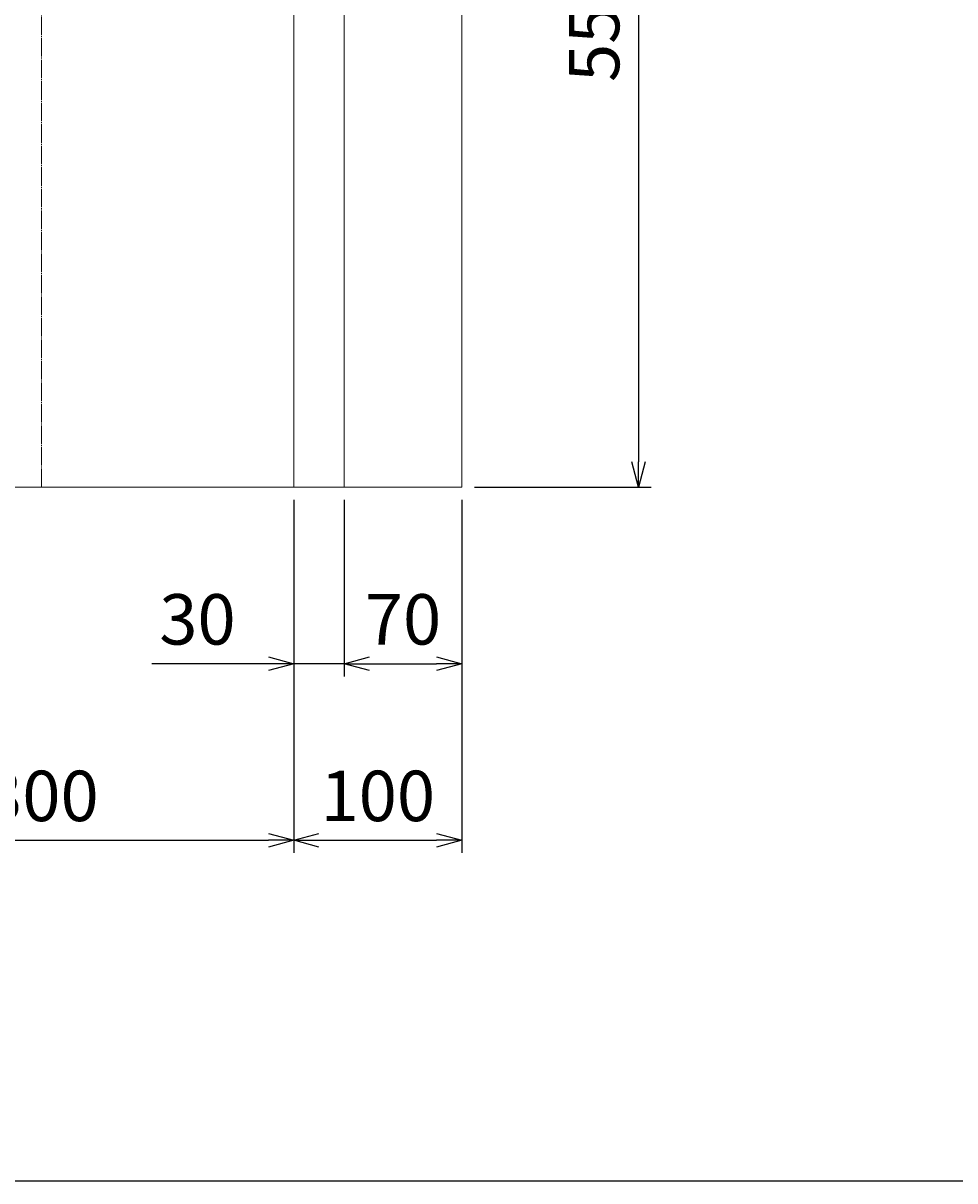
# Model space of a CAD drawing. Units: millimetres. Extents: x 150 to 4305, y 150 to 3000.
# Drawn here: x 2664 to 3218, y 150 to 838 of the extents above; entities that cross this region are included whole.
import ezdxf

# ---------------------------------------------------------------- set-up
doc = ezdxf.new("R2010")
doc.units = ezdxf.units.MM
doc.linetypes.add('JIS_08_11', pattern=[12.8, 11, -0.6, 0.6, -0.6])
for name, color, linetype, lineweight in [('中心線', 2, 'JIS_08_11', 9), ('寸法線', 5, 'Continuous', 9), ('構造線', 7, 'Continuous', 13)]:
    doc.layers.add(name, color=color, linetype=linetype, lineweight=lineweight)
doc.layers.add('図面枠', color=2, linetype='Continuous')
doc.styles.get("Standard").update_dxf_attribs({"font": 'HGPGothicM.ttf'})
doc.dimstyles.new('Annotative', dxfattribs={"dimscale": 0, "dimtxt": 2, "dimasz": 1, "dimexe": 0.5, "dimexo": 0.5, "dimgap": 0.5, "dimtad": 1, "dimdsep": 46, "dimtxsty": 'Standard', "dimblk": 'OPEN30', "dimcen": 2.5, "dimadec": 0, "dimazin": 0, "dimtfac": 1, "dimtmove": 0, "dimatfit": 3, "dimldrblk": 'OPEN30', "dimfxl": 1, "dimarcsym": 0})

# ---------------------------------------------------------------- blocks, each defined once
blk = doc.blocks.new('_Open30')
at = {"color": 0, "linetype": 'ByBlock', "lineweight": -2}
for p, q in [((-1, 0.268), (0, 0)), ((0, 0), (-1, -0.268)), ((0, 0), (-1, 0))]:
    blk.add_line(p, q, dxfattribs=at)
blk = doc.blocks.new('*D19')
at = {"layer": 'Defpoints', "color": 0, "transparency": 16777216}
for p in [(2525, 562.5), (2825, 562.5), (2825, 352.5)]:
    blk.add_point(p, dxfattribs=at)
at = {"layer": '寸法線', "color": 0, "lineweight": -2, "transparency": 16777216}
for p, q in [((2525, 555), (2525, 345)), ((2825, 555), (2825, 345)), ((2540, 352.5), (2810, 352.5))]:
    blk.add_line(p, q, dxfattribs=at)
at = {"layer": '寸法線', "color": 0, "lineweight": -2, "transparency": 16777216, "xscale": 15, "yscale": 15, "zscale": 15, "rotation": 180}
blk.add_blockref('_Open30', (2525, 352.5), dxfattribs=at)
at = {"layer": '寸法線', "color": 0, "lineweight": -2, "transparency": 16777216, "xscale": 15, "yscale": 15, "zscale": 15}
blk.add_blockref('_Open30', (2825, 352.5), dxfattribs=at)
at = {"layer": '寸法線', "color": 0, "transparency": 16777216, "insert": (2675, 375), "char_height": 30, "attachment_point": 5}
blk.add_mtext('300', dxfattribs=at)
blk = doc.blocks.new('*D20')
at = {"layer": 'Defpoints', "color": 0, "transparency": 16777216}
for p in [(2825, 562.5), (2925, 562.5), (2925, 352.5)]:
    blk.add_point(p, dxfattribs=at)
at = {"layer": '寸法線', "color": 0, "lineweight": -2, "transparency": 16777216}
for p, q in [((2825, 555), (2825, 345)), ((2925, 555), (2925, 345)), ((2840, 352.5), (2910, 352.5))]:
    blk.add_line(p, q, dxfattribs=at)
at = {"layer": '寸法線', "color": 0, "lineweight": -2, "transparency": 16777216, "xscale": 15, "yscale": 15, "zscale": 15, "rotation": 180}
blk.add_blockref('_Open30', (2825, 352.5), dxfattribs=at)
at = {"layer": '寸法線', "color": 0, "lineweight": -2, "transparency": 16777216, "xscale": 15, "yscale": 15, "zscale": 15}
blk.add_blockref('_Open30', (2925, 352.5), dxfattribs=at)
at = {"layer": '寸法線', "color": 0, "transparency": 16777216, "insert": (2875, 375), "char_height": 30, "attachment_point": 5}
blk.add_mtext('100', dxfattribs=at)
blk = doc.blocks.new('*D21')
at = {"layer": 'Defpoints', "color": 0, "transparency": 16777216}
for p in [(2825, 562.5), (2855, 562.5), (2825, 457.5)]:
    blk.add_point(p, dxfattribs=at)
at = {"layer": '寸法線', "color": 0, "lineweight": -2, "transparency": 16777216}
for p, q in [((2825, 555), (2825, 450)), ((2855, 555), (2855, 450)), ((2810, 457.5), (2740.56, 457.5)), ((2855, 457.5), (2825, 457.5)), ((2870, 457.5), (2885, 457.5))]:
    blk.add_line(p, q, dxfattribs=at)
at = {"layer": '寸法線', "color": 0, "lineweight": -2, "transparency": 16777216, "xscale": 15, "yscale": 15, "zscale": 15}
blk.add_blockref('_Open30', (2825, 457.5), dxfattribs=at)
at = {"layer": '寸法線', "color": 0, "lineweight": -2, "transparency": 16777216, "xscale": 15, "yscale": 15, "zscale": 15, "rotation": 180}
blk.add_blockref('_Open30', (2855, 457.5), dxfattribs=at)
at = {"layer": '寸法線', "color": 0, "transparency": 16777216, "insert": (2767.78, 480), "char_height": 30, "attachment_point": 5}
blk.add_mtext('30', dxfattribs=at)
blk = doc.blocks.new('*D22')
at = {"layer": 'Defpoints', "color": 0, "transparency": 16777216}
for p in [(2855, 562.5), (2925, 562.5), (2925, 457.5)]:
    blk.add_point(p, dxfattribs=at)
at = {"layer": '寸法線', "color": 0, "lineweight": -2, "transparency": 16777216}
for p, q in [((2855, 555), (2855, 450)), ((2925, 555), (2925, 450)), ((2870, 457.5), (2910, 457.5))]:
    blk.add_line(p, q, dxfattribs=at)
at = {"layer": '寸法線', "color": 0, "lineweight": -2, "transparency": 16777216, "xscale": 15, "yscale": 15, "zscale": 15, "rotation": 180}
blk.add_blockref('_Open30', (2855, 457.5), dxfattribs=at)
at = {"layer": '寸法線', "color": 0, "lineweight": -2, "transparency": 16777216, "xscale": 15, "yscale": 15, "zscale": 15}
blk.add_blockref('_Open30', (2925, 457.5), dxfattribs=at)
at = {"layer": '寸法線', "color": 0, "transparency": 16777216, "insert": (2890, 480), "char_height": 30, "attachment_point": 5}
blk.add_mtext('70', dxfattribs=at)
blk = doc.blocks.new('*D28')
at = {"layer": 'Defpoints', "color": 0, "transparency": 16777216}
for p in [(2855, 1112.5), (2925, 562.5), (3030, 562.5)]:
    blk.add_point(p, dxfattribs=at)
at = {"layer": '寸法線', "color": 0, "lineweight": -2, "transparency": 16777216}
for p, q in [((2862.5, 1112.5), (3037.5, 1112.5)), ((3030, 1097.5), (3030, 577.5)), ((2932.5, 562.5), (3037.5, 562.5))]:
    blk.add_line(p, q, dxfattribs=at)
at = {"layer": '寸法線', "color": 0, "lineweight": -2, "transparency": 16777216, "xscale": 15, "yscale": 15, "zscale": 15}
for p, rotation in [((3030, 1112.5), 90), ((3030, 562.5), 270)]:
    blk.add_blockref('_Open30', p, dxfattribs=dict(at, rotation=rotation))
at = {"layer": '寸法線', "color": 0, "transparency": 16777216, "insert": (3007.5, 837.5), "char_height": 30, "attachment_point": 5, "rotation": 90}
blk.add_mtext('550', dxfattribs=at)

msp = doc.modelspace()

# ---------------------------------------------------------------- linework, layer by layer
at = {"layer": '中心線'}
msp.add_line((2675, 562.5), (2675, 1256.5), dxfattribs=at)
at = {"layer": '図面枠'}
msp.add_line((150, 150), (4305, 150), dxfattribs=at)
at = {"layer": '構造線'}
for p, q in [((2925, 1256.5), (2925, 562.5)), ((2825, 1202.5), (2825, 562.5)), ((2855, 562.5), (2855, 1112.5)), ((2925, 562.5), (2425, 562.5))]:
    msp.add_line(p, q, dxfattribs=at)

# ---------------------------------------------------------------- dimensions: what is measured, and where the dimension line sits
at = {"layer": '寸法線'}
dim = msp.add_linear_dim(base=(3030, 562.5), p1=(2855, 1112.5), p2=(2925, 562.5), angle=90, dimstyle='Annotative', dxfattribs=at)
dim.commit()
dim.dimension.update_dxf_attribs({"geometry": '*D28', "text_midpoint": (3007.5, 837.5)})
for base, p1, p2, picture, middle in [((2825, 352.5), (2525, 562.5), (2825, 562.5), '*D19', (2675, 375)), ((2825, 457.5), (2855, 562.5), (2825, 562.5), '*D21', (2767.779, 480)), ((2925, 352.5), (2825, 562.5), (2925, 562.5), '*D20', (2875, 375)), ((2925, 457.5), (2855, 562.5), (2925, 562.5), '*D22', (2890, 480))]:
    dim = msp.add_linear_dim(base=base, p1=p1, p2=p2, dimstyle='Annotative', dxfattribs=at)
    dim.commit()
    dim.dimension.update_dxf_attribs({"geometry": picture, "text_midpoint": middle})

doc.saveas('drawing.dxf')
